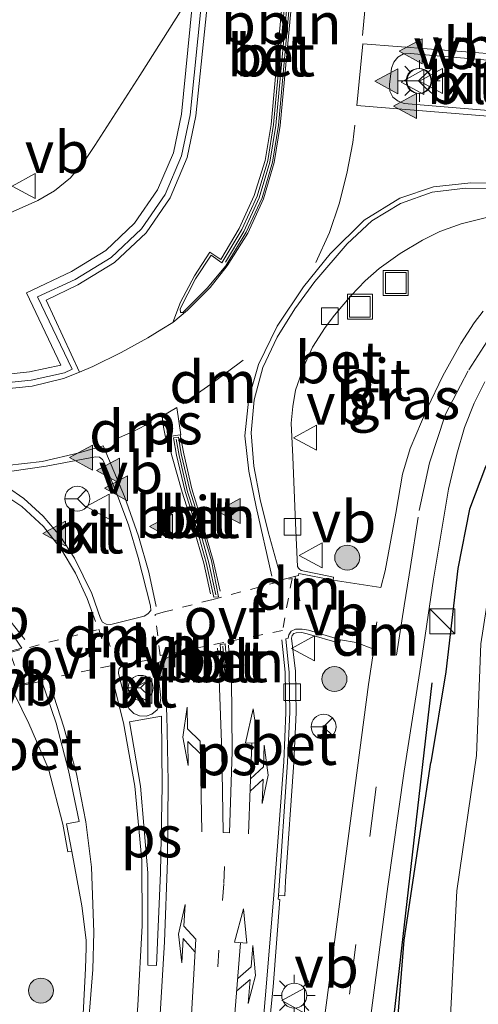
# Model space of a CAD drawing. Units: metres. Extents: x 149997 to 160004, y 451165 to 453246.
# Drawn here: x 156050 to 156077, y 451738 to 451797 of the extents above; entities that cross this region are included whole.
import ezdxf
from ezdxf.enums import TextEntityAlignment as Align

# ---------------------------------------------------------------- set-up
doc = ezdxf.new("R2010")
doc.units = ezdxf.units.M
for name, pattern in [('VW-1-3_STREEP', [4, 1, -3]), ('VW-3-9_STREEP', [12, 3, -9]), ('VW-6060_STREEP', [1.2, 0.6, -0.6])]:
    doc.linetypes.add(name, pattern=pattern)
doc.layers.get('0').update_dxf_attribs({"lineweight": 25})
for name, color, linetype, lineweight in [('B-ME-AL-OVERIG-L-B1', 7, 'Continuous', 18), ('B-ME-GR-BOMENRIJ-L-B1', 10, 'Continuous', 25), ('B-ME-GR-BOOM-GV-B6', 93, 'Continuous', 18), ('B-ME-GR-BOOM-S-B1', 93, 'Continuous', 18), ('B-ME-GW-INSTEEKWATERGANG-L-B1', 10, 'Continuous', 25), ('B-ME-IE-GRASLAND-GV-B6', 93, 'Continuous', 18), ('B-ME-IE-INRICHTINGSELEMENT-S-B1', 253, 'Continuous', 18), ('B-ME-IE-MEUBILAIR_WEGMEUBILAIR-LICHTMAST-S-B1', 8, 'Continuous', 18), ('B-ME-OG-WATER-GV-B6', 153, 'Continuous', 18), ('B-ME-VH-VERH_SOORT-BETON-OVERIG-GV-B6', 8, 'IE-TERREINAFSCHEIDING-NATUURLIJK-HOUTWAL', 18), ('B-ME-VH-VERH_SOORT-BITUMEN-GV-B6', 8, 'IE-TERREINAFSCHEIDING-NATUURLIJK-HOUTWAL', 18), ('B-ME-VH-VERH_SOORT-KLINKERS-GV-B6', 8, 'IE-TERREINAFSCHEIDING-NATUURLIJK-HOUTWAL', 18), ('B-ME-VV-KOLK-S-B1', 8, 'Continuous', 18), ('B-ME-VW-MARKERING-13STREEP-045-L-B1', 255, 'VW-1-3_STREEP', 18), ('B-ME-VW-MARKERING-39STREEP-015-L-B1', 255, 'VW-3-9_STREEP', 18), ('B-ME-VW-MARKERING-6060STRP10-GV-B6', 255, 'VW-6060_STREEP', 18), ('B-ME-VW-MARKERING-COMBIRE750-S-B1', 255, 'Continuous', 18), ('B-ME-VW-MARKERING-DRIEHOEK-L-B1', 7, 'VW-HAAIETAND70-R-B', 18), ('B-ME-VW-MARKERING-PIJLLI750-S-B1', 7, 'Continuous', 18), ('B-ME-VW-MARKERING-STREEP-015-L-B1', 7, 'Continuous', 18), ('B-ME-VW-MARKERING-VLAKMARK-GV-B6', 7, 'Continuous', 18), ('B-ME-VW-MARKERING-VLAKMARK-S-B1', 7, 'Continuous', 18), ('B-ME-VW-MEUBILAIR_WEGMEUBILAIR-RONA-S-B1', 8, 'Continuous', 18), ('B-ME-VW-MEUBILAIR_WEGMEUBILAIR-VERKEERSBORD-S-B1', 8, 'Continuous', 18)]:
    doc.layers.add(name, color=color, linetype=linetype, lineweight=lineweight)
doc.styles.add('NLCS-ISO', font='NLCS-ISO.TTF')
doc.linetypes.add('IE-TERREINAFSCHEIDING-NATUURLIJK-HOUTWAL', pattern='A,7,-1.5,[67,NLCS.SHX,S=0.75,R=45,X=0,Y=0],-1.5,7,-1.5,[70,NLCS.SHX,S=0.75,R=0,X=0,Y=0],-1.5', length=20)
doc.linetypes.add('VW-HAAIETAND70-R-B', pattern='A,0,-0.5,[153,NLCS.SHX,S=1,R=180,X=-0.375,Y=0],-0.5', length=1)

# ---------------------------------------------------------------- blocks, each defined once
blk = doc.blocks.new('kast')
blk.add_line((-0.75, -0.75), (0.75, 0.75))
blk.add_lwpolyline([(-0.75, 0.75), (0.75, 0.75), (0.75, -0.75), (-0.75, -0.75)], close=True)
blk = doc.blocks.new('put')
for p, q in [((0.75, 0.75), (-0.75, 0.75)), ((-0.75, 0.75), (-0.75, -0.75)), ((0.75, -0.75), (0.75, 0.75)), ((-0.75, -0.75), (0.75, -0.75))]:
    blk.add_line(p, q)
blk.add_lwpolyline([(-0.625, 0.625), (0.625, 0.625), (0.625, -0.625), (-0.625, -0.625)], close=True)
blk = doc.blocks.new('verkeersbord')
for p, q in [((0, 0.75), (-0.75, -0.625)), ((0.75, -0.625), (0, 0.75)), ((-0.75, -0.625), (0.75, -0.625))]:
    blk.add_line(p, q)
blk = doc.blocks.new('wegwijzer')
for q in [(0, 0.75), (-0.53, -0.53), (0.53, -0.53)]:
    blk.add_line((0, 0), q)
blk.add_circle((0, 0), 0.75)
blk = doc.blocks.new('boom')
blk.add_hatch(color=256).paths.add_polyline_path([(-0.75, 0, 1), (0.75, 0, 1)])
blk.add_circle((0, 0), 0.75)
blk = doc.blocks.new('kolk')
blk.add_lwpolyline([(-0.5, -0.5), (0.5, -0.5), (0.5, 0.5), (-0.5, 0.5)], close=True)
blk = doc.blocks.new('verfsymbol')
for color in [252, 253]:
    blk.add_hatch(color=color).paths.add_polyline_path([(0.75, -0.625), (0, 0.75), (-0.75, -0.625)])
blk.add_lwpolyline([(0.75, -0.625), (0, 0.75), (-0.75, -0.625)], close=True)
blk = doc.blocks.new('lantaarnpaal')
for p, q in [((0, 0.75), (0, 1.25)), ((-0.884, 0.884), (-0.53, 0.53)), ((0.53, 0.53), (0.884, 0.884)), ((-0.75, 0), (-1.25, 0)), ((0.75, 0), (1.25, 0)), ((-0.53, -0.53), (-0.884, -0.884)), ((0.53, -0.53), (0.884, -0.884)), ((0, -0.75), (0, -1.25))]:
    blk.add_line(p, q)
blk.add_circle((0, 0), 0.75)
blk = doc.blocks.new('pijll')
for p, q in [((5.7, 1.05, 0.1), (4, 0.75, 0.1)), ((4, 0.75, 0.1), (5.45, 0.75, 0.1)), ((5.45, 0.75, 0.1), (4.7, 0, 0.1)), ((6.2, 0.75, 0.1), (5.45, 0, 0.1)), ((7.5, 0.75, 0.1), (5.7, 1.05, 0.1)), ((7.5, 0.75, 0.1), (6.2, 0.75, 0.1)), ((0, 0, 0.1), (5.45, 0, 0.1))]:
    blk.add_line(p, q)
blk = doc.blocks.new('pijlcr')
for p, q in [((0, 0, 0.1), (5.45, 0, 0.1)), ((3.303, -0.75, 0.1), (2.553, 0, 0.1)), ((4.053, -0.75, 0.1), (3.303, 0, 0.1)), ((5.45, 0.375, 0.1), (5.45, -0.375, 0.1)), ((7.5, 0, 0.1), (5.45, 0.375, 0.1)), ((5.45, -0.375, 0.1), (7.5, 0, 0.1)), ((1.853, -0.75, 0.1), (3.303, -0.75, 0.1)), ((3.553, -1.05, 0.1), (1.853, -0.75, 0.1)), ((5.353, -0.75, 0.1), (3.553, -1.05, 0.1)), ((5.353, -0.75, 0.1), (4.053, -0.75, 0.1))]:
    blk.add_line(p, q)

msp = doc.modelspace()

# ---------------------------------------------------------------- linework, layer by layer
at = {"layer": 'B-ME-AL-OVERIG-L-B1'}
msp.add_line((156061.7465, 451759.6463, 7.9557), (156061.877, 451757.8042, 7.9518), dxfattribs=at)
for points in [[(156061.901, 451782.703, 8.017), (156062.998, 451784.551, 8.011), (156063.932, 451786.557, 7.99), (156064.568, 451788.703, 7.961), (156064.933, 451790.909, 7.946), (156065.743, 451799.767, 7.767), (156066.349, 451806.433, 7.654), (156066.852, 451811.864, 7.583)], [(156061.314, 451762.714, 7.994), (156060.909, 451764.651, 7.971), (156060.309, 451766.826, 7.992), (156059.632, 451768.909, 8.004), (156059.119, 451771.084, 8.023), (156058.95, 451772.071, 8.014)]]:
    msp.add_polyline3d(points, dxfattribs=at)
at = {"layer": 'B-ME-GR-BOMENRIJ-L-B1'}
msp.add_line((156074.292, 451757.434, 7.601), (156071.667, 451734.54, 7.676), dxfattribs=at)
at = {"layer": 'B-ME-GR-BOOM-GV-B6'}
msp.add_polyline3d([(156049.266, 451756.709, 7.941), (156050.107, 451754.992, 7.946), (156051.28, 451752.277, 7.927), (156052.148, 451748.961, 7.922), (156052.444, 451747.28, 7.772), (156052.679, 451747.318, 7.785), (156053.275, 451744.042, 7.699), (156053.539, 451741.983, 7.681), (156053.548, 451741.516, 7.688), (156053.507, 451740.282, 7.683), (156053.333, 451737.159, 7.692)], dxfattribs=at)
at = {"layer": 'B-ME-GW-INSTEEKWATERGANG-L-B1'}
for points in [[(156141.9, 451760.155, 7.433), (156128.9, 451767.368, 7.423), (156122.197, 451770.853, 7.473), (156119.723, 451771.946, 7.58), (156116.968, 451772.773, 7.562), (156114.076, 451773.565, 7.563), (156098.44, 451775.001, 7.579), (156092.491, 451775.57, 7.619), (156087.999, 451776.449, 7.65), (156085.575, 451776.594, 7.595), (156083.938, 451776.504, 7.635), (156082.081, 451775.674, 7.622), (156080.93, 451774.797, 7.586), (156079.031, 451772.861, 7.59), (156077.502, 451770.411, 7.552), (156076.556, 451767.865, 7.577), (156075.846, 451764.299, 7.525), (156075.139, 451758.104, 7.484), (156074.237, 451752.656, 7.334)], [(156071.812, 451731.744, 7.394), (156072.629, 451741.979, 7.505), (156074.237, 451752.656, 7.334)]]:
    msp.add_polyline3d(points, dxfattribs=at)
at = {"layer": 'B-ME-IE-GRASLAND-GV-B6'}
for points in [[(156059.323, 451797.951, 8.062), (156056.76, 451793.92, 8.217), (156054.05, 451789.713, 8.373), (156053.497, 451788.868, 8.375), (156052.599, 451787.765, 8.377), (156051.63, 451786.981, 8.4), (156050.639, 451786.403, 8.42), (156048.798, 451785.594, 8.447)], [(156071.486, 451764.173, 7.736), (156071.237, 451763.158, 7.737), (156068.362, 451763.601, 7.715), (156068.395, 451763.78, 7.673), (156067.527, 451763.958, 7.839), (156066.451, 451764.191, 7.822), (156066.355, 451764.263, 7.858), (156066.279, 451764.332, 7.878), (156066.234, 451764.428, 7.92), (156066.112, 451767.027, 7.883), (156065.943, 451771.021, 7.915), (156065.854, 451773.024, 7.913), (156065.936, 451774.026, 7.909), (156066.11, 451775.01, 7.926), (156066.603, 451776.439, 7.898), (156067.121, 451777.596, 7.918), (156067.886, 451778.777, 7.908), (156068.454, 451779.526, 7.902), (156069.44, 451780.706, 7.904), (156070.285, 451781.573, 7.88), (156071.136, 451782.325, 7.864), (156072.395, 451783.217, 7.809), (156073.724, 451784.019, 7.738), (156074.761, 451784.537, 7.688), (156076.056, 451785.009, 7.67), (156077.578, 451785.389, 7.641)], [(156077.371, 451779.751, 7.682), (156076.84, 451779.067, 7.685), (156076.023, 451777.813, 7.673), (156074.954, 451775.872, 7.673), (156074.01, 451773.907, 7.67), (156072.989, 451771.518, 7.706), (156072.532, 451769.969, 7.72), (156072.125, 451767.637, 7.706), (156071.486, 451764.173, 7.736)], [(156128.9, 451767.368, 7.423), (156122.197, 451770.853, 7.473), (156119.723, 451771.946, 7.58), (156116.968, 451772.773, 7.562), (156114.076, 451773.565, 7.563), (156098.44, 451775.001, 7.579), (156092.491, 451775.57, 7.619), (156087.999, 451776.449, 7.65), (156085.575, 451776.594, 7.595), (156083.938, 451776.504, 7.635), (156082.081, 451775.674, 7.622), (156080.93, 451774.797, 7.586), (156079.031, 451772.861, 7.59), (156077.502, 451770.411, 7.552), (156076.556, 451767.865, 7.577), (156075.846, 451764.299, 7.525), (156075.139, 451758.104, 7.484), (156074.237, 451752.656, 7.334), (156072.629, 451741.979, 7.505), (156071.812, 451731.744, 7.394)], [(156071.812, 451731.744, 7.394), (156072.629, 451741.979, 7.505), (156074.237, 451752.656, 7.334), (156075.139, 451758.104, 7.484), (156075.846, 451764.299, 7.525), (156076.556, 451767.865, 7.577), (156077.502, 451770.411, 7.552), (156079.031, 451772.861, 7.59), (156080.93, 451774.797, 7.586), (156082.081, 451775.674, 7.622), (156083.938, 451776.504, 7.635), (156085.575, 451776.594, 7.595), (156087.999, 451776.449, 7.65), (156092.491, 451775.57, 7.619), (156098.44, 451775.001, 7.579), (156114.076, 451773.565, 7.563), (156116.968, 451772.773, 7.562), (156119.723, 451771.946, 7.58), (156122.197, 451770.853, 7.473), (156128.9, 451767.368, 7.423)], [(156069.946, 451732.3, 7.664), (156071.654, 451745.21, 7.667), (156072.624, 451752.137, 7.553), (156073.576, 451758.126, 7.619), (156074.382, 451763.672, 7.682), (156075.294, 451769.061, 7.686), (156075.784, 451771.172, 7.695), (156076.257, 451772.771, 7.675), (156076.825, 451774.228, 7.661), (156077.466, 451775.517, 7.639)], [(156128.278, 451765.766, 6.199), (156121.728, 451769.378, 6.194), (156118.931, 451770.6, 6.175), (156117.259, 451771.296, 6.192), (156113.828, 451771.782, 6.077), (156098.536, 451773.211, 6.211), (156092.291, 451773.683, 6.178), (156086.046, 451774.444, 6.145), (156084.723, 451774.35, 6.16), (156083.424, 451773.971, 6.188), (156081.828, 451773.225, 6.27), (156080.546, 451771.75, 6.207), (156079.09, 451769.494, 6.205), (156078.514, 451768.266, 6.207), (156078.241, 451766.217, 6.19), (156077.235, 451759.78, 6.173), (156076.977, 451753.068, 6.095), (156075.799, 451744.946, 6.095), (156075.325, 451735.811, 6.095)], [(156064.501, 451736.604, 7.728), (156064.771, 451739.183, 7.736), (156065.155, 451744.434, 7.779), (156065.063, 451744.455, 7.779), (156065.087, 451744.664, 7.785), (156065.466, 451744.649, 7.761), (156065.506, 451745.532, 7.88), (156065.997, 451752.65, 7.896), (156066.146, 451755.656, 7.897), (156066.101, 451758.135, 7.891), (156065.874, 451760.129, 7.887), (156065.904, 451760.281, 7.883), (156066, 451760.394, 7.886), (156066.14, 451760.448, 7.89), (156066.486, 451760.457, 7.884), (156066.813, 451760.387, 7.875), (156068.75, 451759.818, 7.736), (156068.797, 451760.022, 7.747)], [(156068.797, 451760.022, 7.747), (156069.741, 451759.855, 7.742), (156070.804, 451759.468, 7.729), (156070.492, 451757.343, 7.716), (156067.291, 451733.075, 7.593)]]:
    msp.add_polyline3d(points, dxfattribs=at)
at = {"layer": 'B-ME-OG-WATER-GV-B6'}
msp.add_polyline3d([(156075.325, 451735.811, 6.095), (156075.799, 451744.946, 6.095), (156076.977, 451753.068, 6.095), (156077.235, 451759.78, 6.173), (156078.241, 451766.217, 6.19), (156078.514, 451768.266, 6.207), (156079.09, 451769.494, 6.205), (156080.546, 451771.75, 6.207), (156081.828, 451773.225, 6.27), (156083.424, 451773.971, 6.188), (156084.723, 451774.35, 6.16), (156086.046, 451774.444, 6.145), (156092.291, 451773.683, 6.178), (156098.536, 451773.211, 6.211), (156113.828, 451771.782, 6.077), (156117.259, 451771.296, 6.192), (156118.931, 451770.6, 6.175), (156121.728, 451769.378, 6.194), (156128.278, 451765.766, 6.199)], dxfattribs=at)
at = {"layer": 'B-ME-VH-VERH_SOORT-BETON-OVERIG-GV-B6'}
for points in [[(156063.148, 451784.507, 7.975), (156061.923, 451782.483, 7.987), (156060.806, 451781.141, 8.012), (156059.35, 451779.671, 8.033), (156059.21, 451779.688, 8.034), (156059.18, 451779.903, 8.04), (156060.105, 451781.693, 8.031), (156061.042, 451783.121, 8.016), (156061.691, 451782.662, 8.003), (156062.884, 451784.655, 7.971), (156063.811, 451786.672, 7.952), (156064.435, 451788.801, 7.927), (156064.78, 451790.959, 7.908), (156065.601, 451799.845, 7.746), (156066.206, 451806.503, 7.625), (156066.717, 451811.965, 7.559), (156067.023, 451811.94, 7.564), (156066.496, 451806.471, 7.616), (156065.892, 451799.801, 7.732), (156065.077, 451790.936, 7.911), (156064.732, 451788.711, 7.929), (156064.101, 451786.571, 7.947), (156063.148, 451784.507, 7.975)], [(156048.798, 451785.594, 8.447), (156050.639, 451786.403, 8.42), (156051.63, 451786.981, 8.4), (156052.599, 451787.765, 8.377), (156053.497, 451788.868, 8.375), (156054.05, 451789.713, 8.373), (156056.76, 451793.92, 8.217), (156059.323, 451797.951, 8.062), (156059.764, 451798.676, 7.934), (156059.93, 451798.576, 7.939), (156059.896, 451798.092, 7.983), (156059.259, 451791.598, 8.103), (156058.785, 451789.262, 8.143), (156057.827, 451787.042, 8.18), (156056.449, 451785.048, 8.211), (156054.718, 451783.398, 8.239), (156052.657, 451782.149, 8.28), (156049.961, 451780.86, 8.348), (156052.016, 451776.512, 8.203), (156050.134, 451776.119, 8.21), (156047.717, 451775.857, 8.192)], [(156047.717, 451775.857, 8.192), (156050.134, 451776.119, 8.21), (156052.016, 451776.512, 8.203), (156049.961, 451780.86, 8.348), (156052.657, 451782.149, 8.28), (156054.718, 451783.398, 8.239), (156056.449, 451785.048, 8.211), (156057.827, 451787.042, 8.18), (156058.785, 451789.262, 8.143), (156059.259, 451791.598, 8.103), (156059.896, 451798.092, 7.983)], [(156060.481, 451798.52, 7.901), (156059.779, 451791.546, 8.038), (156059.271, 451789.082, 8.082), (156058.286, 451786.774, 8.106), (156056.853, 451784.696, 8.134), (156055.03, 451782.974, 8.173), (156052.887, 451781.665, 8.207), (156050.619, 451780.626, 8.264), (156052.704, 451776.282, 8.1), (156052.235, 451776.058, 8.116), (156050.229, 451775.612, 8.138), (156047.729, 451775.357, 8.15)], [(156077.578, 451785.389, 7.641), (156076.056, 451785.009, 7.67), (156074.761, 451784.537, 7.688), (156073.724, 451784.019, 7.738), (156072.395, 451783.217, 7.809), (156071.136, 451782.325, 7.864), (156070.285, 451781.573, 7.88), (156069.44, 451780.706, 7.904), (156068.454, 451779.526, 7.902), (156067.886, 451778.777, 7.908), (156067.121, 451777.596, 7.918), (156066.603, 451776.439, 7.898), (156066.11, 451775.01, 7.926), (156065.936, 451774.026, 7.909), (156065.854, 451773.024, 7.913), (156065.943, 451771.021, 7.915), (156066.112, 451767.027, 7.883), (156066.234, 451764.428, 7.92), (156066.279, 451764.332, 7.878), (156066.355, 451764.263, 7.858), (156066.451, 451764.191, 7.822), (156067.527, 451763.958, 7.839), (156068.395, 451763.78, 7.673), (156068.362, 451763.601, 7.715), (156066.313, 451764.004, 7.784), (156066.287, 451763.886, 7.784), (156065.259, 451763.628, 7.794), (156064.459, 451766.501, 7.803), (156063.979, 451768.452, 7.763), (156063.602, 451770.443, 7.814), (156063.438, 451772.453, 7.838), (156063.619, 451774.433, 7.852), (156064.149, 451776.382, 7.863), (156065.004, 451778.204, 7.863), (156066.062, 451779.908, 7.863), (156067.274, 451781.533, 7.851), (156069.212, 451783.795, 7.783), (156070.693, 451785.178, 7.722), (156072.416, 451786.232, 7.651), (156074.306, 451786.902, 7.584), (156076.303, 451787.14, 7.546), (156078.979, 451787.102, 7.533)], [(156061.49, 451762.599, 7.95), (156061.199, 451762.588, 7.965), (156060.748, 451764.675, 7.959), (156060.151, 451766.819, 7.964), (156059.48, 451768.938, 7.98), (156058.955, 451771.105, 7.999), (156058.777, 451772.15, 7.998), (156059.088, 451772.194, 7.987), (156059.25, 451771.183, 7.983), (156059.769, 451769.005, 7.979), (156060.432, 451766.908, 7.962), (156061.053, 451764.762, 7.94), (156061.49, 451762.599, 7.95)], [(156049.113, 451760.352, 7.859), (156049.679, 451759.521, 7.855), (156047.086, 451758.841, 7.814)], [(156068.797, 451760.022, 7.747), (156068.75, 451759.818, 7.736), (156066.813, 451760.387, 7.875), (156066.486, 451760.457, 7.884), (156066.14, 451760.448, 7.89), (156066, 451760.394, 7.886), (156065.904, 451760.281, 7.883), (156065.874, 451760.129, 7.887), (156066.101, 451758.135, 7.891), (156066.146, 451755.656, 7.897), (156065.997, 451752.65, 7.896), (156065.506, 451745.532, 7.88), (156065.466, 451744.649, 7.761), (156065.087, 451744.664, 7.785), (156065.618, 451752.682, 7.799), (156065.761, 451755.67, 7.793), (156065.719, 451758.06, 7.797), (156065.518, 451760.072, 7.794), (156065.668, 451760.114, 7.799), (156065.706, 451760.331, 7.799), (156065.837, 451760.541, 7.79), (156066.101, 451760.655, 7.791), (156066.503, 451760.671, 7.772), (156066.881, 451760.593, 7.778), (156068.797, 451760.022, 7.747)], [(156062.036, 451757.6986, 7.905), (156061.734, 451757.685, 7.918), (156061.589, 451759.751, 7.924), (156061.887, 451759.781, 7.908), (156062.036, 451757.6986, 7.905)], [(156052.679, 451747.318, 7.785), (156052.444, 451747.28, 7.772), (156052.148, 451748.961, 7.922), (156051.28, 451752.277, 7.927), (156050.107, 451754.992, 7.946), (156049.266, 451756.709, 7.941), (156049.174, 451756.842, 7.936), (156049.049, 451756.904, 7.932), (156048.884, 451756.866, 7.912), (156046.065, 451755.844, 7.738), (156045.993, 451756.076, 7.749), (156047.8312, 451756.7226, 7.7924), (156048.833, 451757.075, 7.816), (156049.143, 451757.084, 7.829), (156049.198, 451757.183, 7.834), (156050.886, 451757.545, 7.86), (156051.743, 451755.019, 7.843), (156052.482, 451752.176, 7.853), (156053.114, 451749.116, 7.841), (156052.351, 451748.981, 7.82), (156052.679, 451747.318, 7.785)]]:
    msp.add_polyline3d(points, dxfattribs=at)
at = {"layer": 'B-ME-VH-VERH_SOORT-BITUMEN-GV-B6'}
for points in [[(155935.051, 451812.991, 7.772), (155949.434, 451806.06, 7.756), (155963.263, 451799.34, 7.753), (155976.875, 451792.499, 7.764), (155990.39, 451785.741, 7.77), (156003.885, 451778.846, 7.823), (156017.612, 451771.983, 7.725), (156028.553, 451766.488, 7.653), (156041.775, 451760.057, 7.702), (156044.226, 451758.855, 7.748), (156044.585, 451758.796, 7.752), (156045.552, 451758.765, 7.769), (156046.563, 451758.707, 7.786), (156047.078, 451758.909, 7.834), (156047.086, 451758.841, 7.814), (156049.679, 451759.521, 7.855), (156049.113, 451760.352, 7.859), (156047.856, 451761.911, 7.873)], [(156064.101, 451786.571, 7.947), (156064.732, 451788.711, 7.929), (156065.077, 451790.936, 7.911), (156065.892, 451799.801, 7.732), (156066.496, 451806.471, 7.616), (156067.023, 451811.94, 7.564), (156066.717, 451811.965, 7.559), (156066.206, 451806.503, 7.625), (156065.601, 451799.845, 7.746), (156064.78, 451790.959, 7.908), (156064.435, 451788.801, 7.927), (156063.811, 451786.672, 7.952), (156062.884, 451784.655, 7.971), (156061.691, 451782.662, 8.003), (156061.042, 451783.121, 8.016), (156060.105, 451781.693, 8.031), (156059.18, 451779.903, 8.04), (156059.21, 451779.688, 8.034), (156059.35, 451779.671, 8.033), (156060.806, 451781.141, 8.012), (156061.923, 451782.483, 7.987), (156063.148, 451784.507, 7.975), (156064.101, 451786.571, 7.947)], [(156052.351, 451748.981, 7.82), (156053.114, 451749.116, 7.841), (156052.482, 451752.176, 7.853), (156051.743, 451755.019, 7.843), (156050.886, 451757.545, 7.86), (156049.198, 451757.183, 7.834), (156049.143, 451757.084, 7.829), (156048.833, 451757.075, 7.816), (156047.8312, 451756.7226, 7.7924), (156045.993, 451756.076, 7.749), (156044.86, 451756.138, 7.763), (156043.468, 451756.393, 7.728), (156042.052, 451756.855, 7.695), (156040.39, 451757.618, 7.662), (156027.652, 451763.912, 7.652), (156016.534, 451769.495, 7.71), (156002.681, 451776.399, 7.756), (155989.079, 451783.313, 7.751), (155975.649, 451790.091, 7.755), (155962.163, 451796.784, 7.775), (155948.311, 451803.571, 7.763), (155934.01, 451810.412, 7.781)], [(156047.729, 451775.357, 8.15), (156050.229, 451775.612, 8.138), (156052.235, 451776.058, 8.116), (156052.704, 451776.282, 8.1), (156050.619, 451780.626, 8.264), (156052.887, 451781.665, 8.207), (156055.03, 451782.974, 8.173), (156056.853, 451784.696, 8.134), (156058.286, 451786.774, 8.106), (156059.271, 451789.082, 8.082), (156059.779, 451791.546, 8.038), (156060.481, 451798.52, 7.901)], [(156080.413, 451794.045, 7.67), (156080.38, 451794.334, 7.668), (156080.22, 451794.545, 7.674), (156079.975, 451794.638, 7.669), (156072.988, 451795.238, 7.739), (156072.584, 451795.206, 7.737), (156072.253, 451795.02, 7.746), (156072.006, 451794.718, 7.757), (156071.86, 451794.353, 7.751), (156071.741, 451793.364, 7.767), (156071.773, 451792.963, 7.763), (156071.951, 451792.615, 7.77), (156072.268, 451792.37, 7.769), (156072.62, 451792.228, 7.749), (156079.615, 451791.646, 7.666), (156079.912, 451791.698, 7.663), (156080.091, 451791.855, 7.662), (156080.181, 451792.066, 7.661), (156080.413, 451794.045, 7.67)], [(156078.979, 451787.102, 7.533), (156076.303, 451787.14, 7.546), (156074.306, 451786.902, 7.584), (156072.416, 451786.232, 7.651), (156070.693, 451785.178, 7.722), (156069.212, 451783.795, 7.783), (156067.274, 451781.533, 7.851), (156066.062, 451779.908, 7.863), (156065.004, 451778.204, 7.863), (156064.149, 451776.382, 7.863), (156063.619, 451774.433, 7.852), (156063.438, 451772.453, 7.838), (156063.602, 451770.443, 7.814), (156063.979, 451768.452, 7.763), (156064.459, 451766.501, 7.803), (156065.259, 451763.628, 7.794), (156066.287, 451763.886, 7.784), (156066.313, 451764.004, 7.784), (156068.362, 451763.601, 7.715)], [(156068.362, 451763.601, 7.715), (156071.237, 451763.158, 7.737), (156071.486, 451764.173, 7.736), (156072.125, 451767.637, 7.706), (156072.532, 451769.969, 7.72), (156072.989, 451771.518, 7.706), (156074.01, 451773.907, 7.67), (156074.954, 451775.872, 7.673), (156076.023, 451777.813, 7.673), (156076.84, 451779.067, 7.685), (156077.371, 451779.751, 7.682)], [(156077.466, 451775.517, 7.639), (156076.825, 451774.228, 7.661), (156076.257, 451772.771, 7.675), (156075.784, 451771.172, 7.695), (156075.294, 451769.061, 7.686), (156074.382, 451763.672, 7.682), (156073.576, 451758.126, 7.619), (156072.624, 451752.137, 7.553), (156071.654, 451745.21, 7.667), (156069.946, 451732.3, 7.664)], [(156061.053, 451764.762, 7.94), (156060.432, 451766.908, 7.962), (156059.769, 451769.005, 7.979), (156059.25, 451771.183, 7.983), (156059.088, 451772.194, 7.987), (156058.777, 451772.15, 7.998), (156058.955, 451771.105, 7.999), (156059.48, 451768.938, 7.98), (156060.151, 451766.819, 7.964), (156060.748, 451764.675, 7.959), (156061.199, 451762.588, 7.965), (156061.49, 451762.599, 7.95), (156061.053, 451764.762, 7.94)], [(156052.834, 451764.929, 8.045), (156053.879, 451762.801, 8.042), (156054.402, 451761.309, 8.032), (156054.527, 451761.092, 8.038), (156054.733, 451760.961, 8.04), (156055.012, 451760.951, 8.053), (156057.021, 451761.45, 8.024), (156057.247, 451761.583, 8.034), (156057.412, 451761.786, 8.03), (156057.399, 451762.073, 8.021), (156056.662, 451764.969, 8.031), (156056.087, 451766.931, 8.037), (156055.382, 451768.799, 8.044), (156054.614, 451770.668, 8.076), (156054.513, 451770.857, 8.083), (156054.337, 451770.984, 8.069), (156054.094, 451771.005, 8.051), (156051.134, 451770.442, 8.043), (156049.072, 451770.155, 8.036)], [(156048.82, 451769.199, 8.026), (156049.8, 451768.507, 8.05), (156050.961, 451767.457, 8.063), (156051.976, 451766.254, 8.046), (156052.834, 451764.929, 8.045)], [(156067.291, 451733.075, 7.593), (156070.492, 451757.343, 7.716), (156070.804, 451759.468, 7.729), (156069.741, 451759.855, 7.742), (156068.797, 451760.022, 7.747), (156066.881, 451760.593, 7.778), (156066.503, 451760.671, 7.772), (156066.101, 451760.655, 7.791), (156065.837, 451760.541, 7.79), (156065.706, 451760.331, 7.799), (156065.668, 451760.114, 7.799), (156065.518, 451760.072, 7.794), (156065.719, 451758.06, 7.797), (156065.761, 451755.67, 7.793), (156065.618, 451752.682, 7.799), (156065.087, 451744.664, 7.785), (156065.063, 451744.455, 7.779), (156065.155, 451744.434, 7.779), (156064.771, 451739.183, 7.736), (156064.501, 451736.604, 7.728)], [(156061.734, 451757.685, 7.918), (156062.036, 451757.6986, 7.905), (156061.887, 451759.781, 7.908), (156061.589, 451759.751, 7.924), (156061.734, 451757.685, 7.918)], [(156055.945, 451756.221, 7.974), (156056.111, 451755.874, 7.977), (156056.401, 451755.602, 7.979), (156056.745, 451755.465, 7.979), (156057.138, 451755.444, 7.973), (156057.474, 451755.564, 7.983), (156057.799, 451755.816, 7.976), (156057.968, 451756.115, 7.979), (156058.016, 451756.534, 7.962), (156057.795, 451758.475, 7.98), (156057.68, 451758.692, 7.988), (156057.46, 451758.833, 8.004), (156055.892, 451758.564, 8.017), (156055.655, 451758.466, 8.017), (156055.496, 451758.253, 8.002), (156055.488, 451757.997, 7.994), (156055.945, 451756.221, 7.974)], [(156053.333, 451737.159, 7.692), (156053.507, 451740.282, 7.683), (156053.548, 451741.516, 7.688), (156053.539, 451741.983, 7.681), (156053.275, 451744.042, 7.699), (156052.679, 451747.318, 7.785), (156052.351, 451748.981, 7.82)]]:
    msp.add_polyline3d(points, dxfattribs=at)
at = {"layer": 'B-ME-VH-VERH_SOORT-KLINKERS-GV-B6'}
for points in [[(156079.912, 451791.698, 7.663), (156079.615, 451791.646, 7.666), (156072.62, 451792.228, 7.749), (156072.268, 451792.37, 7.769), (156071.951, 451792.615, 7.77), (156071.773, 451792.963, 7.763), (156071.741, 451793.364, 7.767), (156071.86, 451794.353, 7.751), (156072.006, 451794.718, 7.757), (156072.253, 451795.02, 7.746), (156072.584, 451795.206, 7.737), (156072.988, 451795.238, 7.739), (156079.975, 451794.638, 7.669), (156080.22, 451794.545, 7.674), (156080.38, 451794.334, 7.668), (156080.413, 451794.045, 7.67), (156080.181, 451792.066, 7.661), (156080.091, 451791.855, 7.662), (156079.912, 451791.698, 7.663)], [(156049.072, 451770.155, 8.036), (156051.134, 451770.442, 8.043), (156054.094, 451771.005, 8.051), (156054.337, 451770.984, 8.069), (156054.513, 451770.857, 8.083), (156054.614, 451770.668, 8.076), (156055.382, 451768.799, 8.044), (156056.087, 451766.931, 8.037), (156056.662, 451764.969, 8.031), (156057.399, 451762.073, 8.021), (156057.412, 451761.786, 8.03), (156057.247, 451761.583, 8.034), (156057.021, 451761.45, 8.024)], [(156057.021, 451761.45, 8.024), (156055.012, 451760.951, 8.053), (156054.733, 451760.961, 8.04), (156054.527, 451761.092, 8.038), (156054.402, 451761.309, 8.032), (156053.879, 451762.801, 8.042), (156052.834, 451764.929, 8.045), (156051.976, 451766.254, 8.046), (156050.961, 451767.457, 8.063), (156049.8, 451768.507, 8.05), (156048.82, 451769.199, 8.026)], [(156057.474, 451755.564, 7.983), (156057.138, 451755.444, 7.973), (156056.745, 451755.465, 7.979), (156056.401, 451755.602, 7.979), (156056.111, 451755.874, 7.977), (156055.945, 451756.221, 7.974), (156055.488, 451757.997, 7.994), (156055.496, 451758.253, 8.002), (156055.655, 451758.466, 8.017), (156055.892, 451758.564, 8.017), (156057.46, 451758.833, 8.004), (156057.68, 451758.692, 7.988), (156057.795, 451758.475, 7.98), (156058.016, 451756.534, 7.962), (156057.968, 451756.115, 7.979), (156057.799, 451755.816, 7.976), (156057.474, 451755.564, 7.983)]]:
    msp.add_polyline3d(points, dxfattribs=at)
at = {"layer": 'B-ME-VW-MARKERING-13STREEP-045-L-B1'}
msp.add_polyline3d([(156056.3354, 451688.4615, 7.815), (156057.104, 451696.493, 7.819), (156058.346, 451708.458, 7.827), (156059.144, 451716.442, 7.828), (156060.375, 451728.41, 7.818), (156061.143, 451736.393, 7.814), (156061.801, 451745.416, 7.849), (156061.902, 451748.396, 7.86)], dxfattribs=at)
at = {"layer": 'B-ME-VW-MARKERING-39STREEP-015-L-B1'}
for points in [[(156067.329, 451782.683, 7.852), (156068.138, 451784.479, 7.836), (156068.736, 451786.205, 7.816), (156069.194, 451788.027, 7.807), (156069.542, 451789.894, 7.797), (156069.661, 451790.93, 7.793)], [(156073.005, 451764.43, 7.725), (156073.525, 451767.785, 7.652), (156074.155, 451770.659, 7.662), (156075.086, 451773.525, 7.643), (156076.507, 451776.233, 7.628), (156078.138, 451778.771, 7.648), (156080.473, 451780.734, 7.658), (156083.355, 451781.578, 7.647), (156086.386, 451781.41, 7.668), (156092.44, 451781.001, 7.708), (156094.992, 451780.663, 7.698), (156101.368, 451779.754, 7.655), (156105.542, 451779.07, 7.646), (156109.799, 451778.179, 7.653), (156114.571, 451776.923, 7.668), (156118.511, 451775.706, 7.675), (156122.657, 451774.317, 7.683), (156126.976, 451772.675, 7.678), (156130.656, 451770.997, 7.694), (156132.755, 451769.932, 7.682), (156139.3037, 451766.4285, 7.6535)], [(156053.141, 451776.104, 8.105), (156053.944, 451776.443, 8.094), (156055.641, 451777.278, 8.087), (156057.232, 451778.151, 8.072), (156058.091, 451778.674, 8.076), (156058.742, 451779.077, 8.05)], [(156073.005, 451764.43, 7.725), (156072.923, 451763.924, 7.709), (156072.622, 451762.066, 7.58), (156070.946, 451751.184, 7.58), (156069.729, 451741.729, 7.577), (156068.604, 451732.761, 7.59)], [(156053.932, 451740.219, 7.695), (156053.699, 451737.153, 7.704), (156052.878, 451728.198, 7.7), (156052.09, 451719.293, 7.709), (156051.344, 451710.326, 7.709), (156050.692, 451701.406, 7.71), (156050.423, 451695.439, 7.729), (156050.235, 451689.462, 7.747), (156050.069, 451683.487, 7.741), (156049.87, 451677.522, 7.765), (156049.243, 451665.582, 7.785), (156048.557, 451653.968, 7.822), (156047.933, 451643.838, 7.866), (156047.159, 451632.123, 7.892), (156046.344, 451621.335, 7.907), (156046.343, 451621.316, 7.907), (156045.891, 451615.739, 7.919)], [(156052.507, 451619.974, 7.905), (156052.591, 451620.86, 7.903), (156053.35, 451628.901, 7.883), (156054.616, 451640.918, 7.862), (156055.875, 451653.119, 7.823), (156057.059, 451665.241, 7.76), (156057.944, 451674.203, 7.753), (156058.815, 451683.153, 7.738), (156059.703, 451692.105, 7.745), (156060.6, 451701.044, 7.759), (156061.536, 451709.971, 7.762), (156062.454, 451718.886, 7.765), (156063.047, 451724.804, 7.747), (156064.124, 451736.598, 7.739), (156064.353, 451739.17, 7.751)]]:
    msp.add_polyline3d(points, dxfattribs=at)
at = {"layer": 'B-ME-VW-MARKERING-6060STRP10-GV-B6'}
for points in [[(156065.325, 451760.582, 7.804), (156057.977, 451759.079, 7.973), (156057.6801, 451761.549, 7.9773), (156058.164, 451761.675, 7.971), (156061.075, 451762.433, 7.933), (156065.897, 451763.713, 7.787), (156065.325, 451760.582, 7.804)], [(156054.996, 451758.464, 7.99), (156049.594, 451757.345, 7.85), (156048.978, 451759.266, 7.857), (156054.303, 451760.655, 7.992), (156054.996, 451758.464, 7.99)]]:
    msp.add_polyline3d(points, dxfattribs=at)
at = {"layer": 'B-ME-VW-MARKERING-DRIEHOEK-L-B1'}
for p, q in [((156066.077, 451763.809, 7.792), (156066.363, 451762.36, 7.774)), ((156054.612, 451760.825, 7.998), (156054.98, 451759.62, 7.997)), ((156070.7924, 451759.5347, 7.725), (156070.9782, 451761.0934, 7.736))]:
    msp.add_line(p, q, dxfattribs=at)
for points in [[(156071.104, 451806.805, 7.494), (156070.824, 451803.805, 7.553), (156070.534, 451800.807, 7.63), (156070.268, 451797.809, 7.697), (156070.124, 451796.306, 7.731)], [(156062.959, 451776.826, 7.916), (156061.169, 451775.471, 7.946), (156059.338, 451774.196, 7.98)], [(156057.466, 451773.088, 8.01), (156056.358, 451772.539, 8.048), (156055.213, 451772.035, 8.073)], [(156057.751, 451758.971, 7.988), (156057.692, 451759.488, 7.985), (156057.655, 451759.747, 7.986), (156057.584, 451760.256, 7.987)]]:
    msp.add_polyline3d(points, dxfattribs=at)
at = {"layer": 'B-ME-VW-MARKERING-STREEP-015-L-B1'}
for p, q in [((156069.783, 451792.105, 7.801), (156070.152, 451795.812, 7.754)), ((156080.1, 451795.028, 7.654), (156070.152, 451795.812, 7.754)), ((156069.783, 451792.105, 7.801), (156079.69, 451791.296, 7.667)), ((156062.199, 451757.712, 7.904), (156062.075, 451759.7, 7.909)), ((156061.578, 451757.668, 7.923), (156061.425, 451759.52, 7.928))]:
    msp.add_line(p, q, dxfattribs=at)
for points in [[(156047.742, 451774.995, 8.111), (156050.296, 451775.246, 8.121), (156052.175, 451775.722, 8.105), (156053.141, 451776.104, 8.105), (156051.141, 451780.42, 8.224), (156053.029, 451781.347, 8.19), (156055.248, 451782.679, 8.141), (156057.145, 451784.463, 8.1), (156058.584, 451786.57, 8.065), (156059.603, 451788.981, 8.045), (156060.126, 451791.488, 7.999), (156060.834, 451798.486, 7.887), (156061.563, 451806.362, 7.752), (156062.423, 451816.138, 7.612)], [(156058.742, 451779.077, 8.05), (156059.207, 451780.301, 8.047), (156060.039, 451781.873, 8.034), (156060.969, 451783.296, 8.018), (156061.625, 451782.86, 7.987), (156062.716, 451784.732, 7.954), (156063.624, 451786.715, 7.94), (156064.275, 451788.816, 7.926), (156064.65, 451790.962, 7.897), (156065.146, 451796.522, 7.8), (156065.721, 451802.842, 7.694), (156066.334, 451809.604, 7.617), (156066.547, 451812.17, 7.536)], [(156058.742, 451779.077, 8.05), (156059.629, 451779.817, 8.035), (156060.99, 451781.185, 8.009), (156062.006, 451782.483, 7.975), (156063.24, 451784.451, 7.949), (156064.178, 451786.51, 7.931), (156064.816, 451788.689, 7.924), (156065.175, 451790.915, 7.899), (156065.699, 451796.469, 7.785), (156066.276, 451802.709, 7.687), (156066.901, 451809.542, 7.593), (156067.087, 451812.09, 7.545)], [(156025.239, 451789.889, 8.006), (156025.4, 451788.834, 7.998), (156025.858, 451786.632, 8.007), (156026.515, 451784.501, 8.007), (156027.397, 451782.447, 8.014), (156028.535, 451780.467, 8.017), (156029.817, 451778.652, 8.015), (156031.326, 451776.979, 8.011), (156032.961, 451775.44, 8.014), (156034.714, 451774.055, 8.012), (156036.599, 451772.819, 8.002), (156038.611, 451771.816, 7.992), (156040.725, 451771.059, 7.992), (156042.898, 451770.491, 7.981), (156045.062, 451770.031, 7.985), (156046.933, 451769.521, 8.007), (156048.214, 451768.997, 7.996), (156049.681, 451768.037, 8.018), (156050.968, 451766.828, 8.011), (156052.036, 451765.468, 8.031), (156052.89, 451764.019, 8.041), (156053.602, 451762.507, 7.996), (156054.104, 451761.124, 7.988)], [(156064.683, 451763.842, 7.786), (156063.741, 451767.999, 7.825), (156063.298, 451770.152, 7.839), (156063.073, 451772.269, 7.874), (156063.304, 451774.53, 7.887), (156063.883, 451776.546, 7.912), (156065.008, 451778.863, 7.906), (156066.579, 451781.218, 7.889), (156068.187, 451783.21, 7.836), (156070.236, 451785.225, 7.761), (156072.37, 451786.541, 7.678), (156074.386, 451787.222, 7.63), (156076.632, 451787.474, 7.587), (156079.24, 451787.444, 7.572)], [(156060.996, 451762.784, 8.049), (156060.597, 451764.634, 7.991), (156059.975, 451766.756, 7.989), (156059.308, 451768.884, 7.988), (156058.701, 451771.013, 8.005), (156058.3766, 451772.2057, 8.016)], [(156061.584, 451762.943, 8.017), (156061.158, 451764.793, 7.948), (156060.55, 451766.937, 7.946), (156059.891, 451769.08, 7.962), (156059.393, 451771.194, 7.97), (156059.1862, 451772.3248, 7.985)], [(156048.773, 451770.492, 8.005), (156050.902, 451770.734, 8.046), (156053.118, 451771.243, 8.063), (156054.566, 451771.673, 8.067)], [(156057.749, 451762.025, 8.008), (156057.306, 451764.079, 8.016), (156056.688, 451766.246, 8.02), (156055.833, 451768.634, 8.048), (156054.566, 451771.673, 8.067)], [(156048.429, 451761.846, 7.928), (156049.861, 451760.048, 7.91)], [(156064.353, 451739.17, 7.751), (156064.812, 451744.705, 7.793), (156065.401, 451752.695, 7.809), (156065.523, 451755.664, 7.807), (156065.489, 451758.076, 7.805), (156065.286, 451760.028, 7.804)], [(156055.824, 451713.86, 7.824), (156056.039, 451715.997, 7.823), (156056.412, 451719.938, 7.82), (156057.352, 451729.698, 7.814), (156057.961, 451737.2, 7.814), (156058.24, 451741.894, 7.835), (156058.429, 451746.778, 7.878), (156058.455, 451751.517, 7.915), (156058.386, 451755.513, 7.96), (156058.176, 451758.677, 7.968)], [(156055.025, 451758.055, 7.986), (156055.773, 451755.032, 7.955), (156056.464, 451751.227, 7.913), (156056.874, 451746.778, 7.861), (156056.907, 451742.864, 7.805), (156056.65, 451738.071, 7.777), (156055.666, 451726.195, 7.785), (156054.941, 451717.583, 7.794), (156054.445, 451711.615, 7.792)], [(156053.932, 451740.219, 7.695), (156053.998, 451742.471, 7.711), (156053.851, 451746.365, 7.778), (156053.519, 451749.085, 7.844), (156052.964, 451751.971, 7.873), (156052.192, 451754.778, 7.881), (156051.396, 451757.26, 7.874)]]:
    msp.add_polyline3d(points, dxfattribs=at)
at = {"layer": 'B-ME-VW-MARKERING-VLAKMARK-GV-B6'}
for points in [[(156058.376, 451772.208, 8.016), (156058.309, 451772.197, 8.023), (156058.188, 451772.792, 8.019), (156058.094, 451773.451, 8.037), (156058.989, 451773.965, 8.01), (156059.228, 451772.34, 7.988), (156059.186, 451772.326, 7.985), (156058.376, 451772.208, 8.016)], [(156062.312, 451753.309, 7.88), (156062.149, 451748.427, 7.855), (156061.757, 451748.445, 7.86), (156061.693, 451753.324, 7.893), (156061.52, 451757.663, 7.92), (156062.26, 451757.7, 7.901), (156062.312, 451753.309, 7.88)], [(156057.997, 451746.021, 7.86), (156057.771, 451740.467, 7.808), (156057.245, 451740.489, 7.794), (156057.231, 451746.028, 7.853), (156056.8, 451751.232, 7.908), (156056.136, 451755.105, 7.963), (156058.057, 451755.439, 7.967), (156058.107, 451751.247, 7.911), (156057.997, 451746.021, 7.86)]]:
    msp.add_polyline3d(points, dxfattribs=at)

# ---------------------------------------------------------------- block references
at = {"layer": 'B-ME-GR-BOOM-S-B1', "rotation": 90}
for p in [(156069.2095, 451764.9615, 7.7585), (156068.445, 451757.666, 7.7385), (156050.823, 451738.954, 7.634)]:
    msp.add_blockref('boom', p, dxfattribs=at)
at = {"layer": 'B-ME-IE-INRICHTINGSELEMENT-S-B1', "rotation": 90}
for name, p in [('put', (156072.127, 451781.452, 6.22)), ('put', (156069.971, 451780.024, 6.415)), ('kast', (156074.9285, 451761.13, 7.605))]:
    msp.add_blockref(name, p, dxfattribs=at)
at = {"layer": 'B-ME-IE-MEUBILAIR_WEGMEUBILAIR-LICHTMAST-S-B1', "rotation": 90}
for p in [(156073.543, 451793.585, 7.876), (156066.0295, 451738.6525, 7.6775)]:
    msp.add_blockref('lantaarnpaal', p, dxfattribs=at)
at = {"layer": 'B-ME-VV-KOLK-S-B1', "rotation": 90}
for p in [(156068.162, 451779.465, 7.75), (156065.92, 451766.816, 7.79), (156065.912, 451756.883, 7.782)]:
    msp.add_blockref('kolk', p, dxfattribs=at)
at = {"layer": 'B-ME-VW-MARKERING-COMBIRE750-S-B1'}
for p, rotation in [((156063.281, 451748.376, 7.825), 87.84), ((156062.372, 451736.399, 7.7832), 85.359)]:
    msp.add_blockref('pijlcr', p, dxfattribs=dict(at, rotation=rotation))
at = {"layer": 'B-ME-VW-MARKERING-PIJLLI750-S-B1'}
for p, rotation in [((156060.477, 451748.4832, 7.8722), 90.88999999999999), ((156059.7989, 451736.5947, 7.8143), 86.67900000000002)]:
    msp.add_blockref('pijll', p, dxfattribs=dict(at, rotation=rotation))
at = {"layer": 'B-ME-VW-MARKERING-VLAKMARK-S-B1', "rotation": 90}
for p in [(156073.081, 451795.368, 7.723), (156071.625, 451793.569, 7.744), (156072.735, 451792.073, 7.735), (156053.288, 451770.969, 8.063), (156054.914, 451770.187, 8.036), (156055.39, 451769.12, 8.023), (156062.1498, 451767.7513, 7.8987), (156058.0878, 451766.8188, 8.0068), (156051.678, 451766.407, 8.024), (156057.963, 451758.292, 7.982)]:
    msp.add_blockref('verfsymbol', p, dxfattribs=at)
at = {"layer": 'B-ME-VW-MEUBILAIR_WEGMEUBILAIR-RONA-S-B1', "rotation": 90}
for p in [(156073.494, 451793.587, 7.876), (156053.009, 451768.493, 8.225), (156056.809, 451757.139, 8.124), (156067.793, 451754.804, 7.886)]:
    msp.add_blockref('wegwijzer', p, dxfattribs=at)
at = {"layer": 'B-ME-VW-MEUBILAIR_WEGMEUBILAIR-VERKEERSBORD-S-B1', "rotation": 90}
for p in [(156073.19, 451793.517, 7.873), (156074.305, 451793.58, 7.874), (156049.851, 451787.271, 8.386), (156066.739, 451772.158, 7.937), (156054.287, 451768.022, 8.192), (156067.073, 451765.088, 7.792), (156066.611, 451759.503, 7.824), (156056.859, 451756.951, 8.099), (156066.027, 451738.356, 7.687)]:
    msp.add_blockref('verkeersbord', p, dxfattribs=at)

# ---------------------------------------------------------------- texts
at = {"layer": 'B-ME-AL-OVERIG-L-B1', "ltscale": 0.2, "style": 'NLCS-ISO'}
for p in [(156065.2551, 451797.0396), (156060.1187, 451767.3901), (156061.8118, 451758.7253)]:
    msp.add_text('bbln', height=2.5, dxfattribs=at).set_placement(p, align=Align.MIDDLE_CENTER)
at = {"layer": 'B-ME-IE-GRASLAND-GV-B6', "ltscale": 0.2, "style": 'NLCS-ISO'}
msp.add_text('gras', height=2.5, dxfattribs=at).set_placement((156072.6105, 451774.522), align=Align.MIDDLE_CENTER)
at = {"layer": 'B-ME-VH-VERH_SOORT-BETON-OVERIG-GV-B6', "ltscale": 0.2, "style": 'NLCS-ISO'}
for p in [(156064.6422, 451795.1117), (156068.7021, 451776.677), (156060.1234, 451767.3856), (156061.8121, 451758.7283), (156050.6467, 451753.4608), (156065.9694, 451753.7597)]:
    msp.add_text('bet', height=2.5, dxfattribs=at).set_placement(p, align=Align.MIDDLE_CENTER)
at = {"layer": 'B-ME-VH-VERH_SOORT-BITUMEN-GV-B6', "ltscale": 0.2, "style": 'NLCS-ISO'}
for p in [(156064.6422, 451795.1117), (156076.1427, 451793.4533), (156070.884, 451775.6343), (156060.1234, 451767.3856), (156053.6285, 451766.4609), (156061.8121, 451758.7283), (156056.835, 451757.2097)]:
    msp.add_text('bit', height=2.5, dxfattribs=at).set_placement(p, align=Align.MIDDLE_CENTER)
at = {"layer": 'B-ME-VH-VERH_SOORT-KLINKERS-GV-B6', "ltscale": 0.2, "style": 'NLCS-ISO'}
for p in [(156076.1427, 451793.4533), (156053.6285, 451766.4609), (156056.835, 451757.2097)]:
    msp.add_text('kl', height=2.5, dxfattribs=at).set_placement(p, align=Align.MIDDLE_CENTER)
at = {"layer": 'B-ME-VW-MARKERING-6060STRP10-GV-B6', "ltscale": 0.2, "style": 'NLCS-ISO'}
for p in [(156061.8482, 451761.3227), (156052.0171, 451758.9431)]:
    msp.add_text('ovf', height=2.5, dxfattribs=at).set_placement(p, align=Align.MIDDLE_CENTER)
at = {"layer": 'B-ME-VW-MARKERING-DRIEHOEK-L-B1', "ltscale": 0.2, "style": 'NLCS-ISO'}
for p in [(156061.1615, 451775.493), (156056.3455, 451772.5487), (156066.22, 451763.0845), (156054.796, 451760.2225), (156070.8853, 451760.3141), (156057.6714, 451759.614), (156048.6171, 451757.6235)]:
    msp.add_text('dm', height=2.5, dxfattribs=at).set_placement(p, align=Align.MIDDLE_CENTER)
at = {"layer": 'B-ME-VW-MARKERING-VLAKMARK-GV-B6', "ltscale": 0.2, "style": 'NLCS-ISO'}
for p in [(156058.6847, 451773.0147), (156061.9608, 451753.1409), (156057.4577, 451748.2125)]:
    msp.add_text('ps', height=2.5, dxfattribs=at).set_placement(p, align=Align.MIDDLE_CENTER)
at = {"layer": 'B-ME-VW-MEUBILAIR_WEGMEUBILAIR-VERKEERSBORD-S-B1', "ltscale": 0.2, "style": 'NLCS-ISO'}
for p in [(156073.19, 451793.517, 7.873), (156074.305, 451793.58, 7.874), (156049.851, 451787.271, 8.386), (156066.739, 451772.158, 7.937), (156054.287, 451768.022, 8.192), (156067.073, 451765.088, 7.792), (156046.276, 451759.304, 7.948), (156066.611, 451759.503, 7.824), (156056.859, 451756.951, 8.099), (156047.976, 451755.286, 7.917), (156066.027, 451738.356, 7.687)]:
    msp.add_text('vb', height=2.5, dxfattribs=at).set_placement(p, align=Align.BOTTOM_LEFT)

doc.saveas('drawing.dxf')
